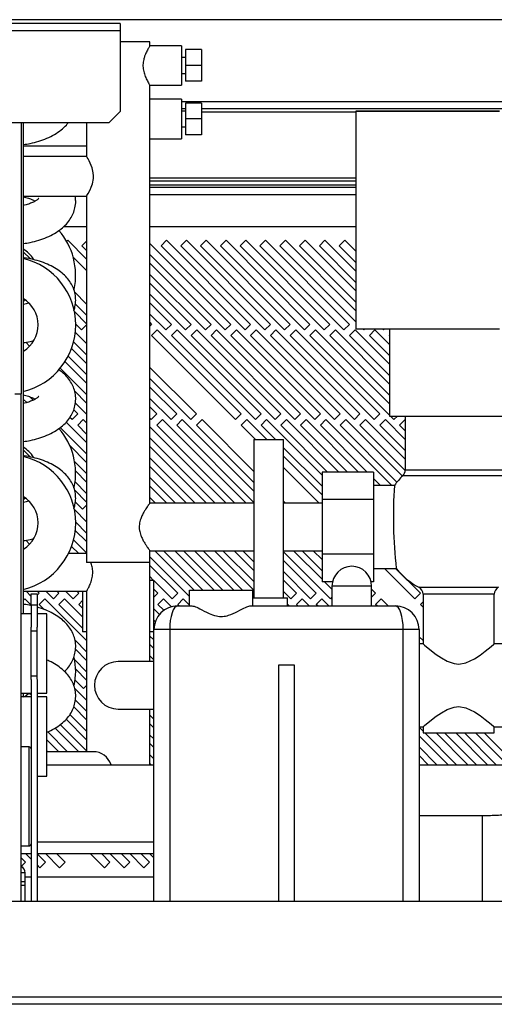
# Model space of a CAD drawing. Units: millimetres. Extents: x 355 to 4691, y 323 to 2667.
# Drawn here: x 3421 to 3541, y 1431 to 1680 of the extents above; entities that cross this region are included whole.
import ezdxf

# ---------------------------------------------------------------- set-up
doc = ezdxf.new("R2010")
doc.units = ezdxf.units.MM

msp = doc.modelspace()

# ---------------------------------------------------------------- linework, layer by layer
at = {"color": 7, "linetype": 'Continuous', "lineweight": 25}
for p, q in [((3699.69, 1679.59), (2873.19, 1679.59)), ((3446.24, 1678.59), (2950.24, 1678.59)), ((3446.24, 1678.59), (3446.24, 1676.79)), ((3446.24, 1676.79), (2950.24, 1676.79)), ((3446.24, 1676.79), (3446.24, 1656.42)), ((3453.79, 1674.03), (3446.24, 1674.03)), ((3453.79, 1673.03), (3453.79, 1674.03)), ((3461.79, 1673.03), (3453.79, 1673.03)), ((3461.79, 1673.03), (3461.79, 1663.03)), ((3466.79, 1672.03), (3462.79, 1672.03)), ((3462.79, 1672.03), (3462.79, 1668.03)), ((3466.79, 1672.03), (3466.79, 1668.03)), ((3462.79, 1670.03), (3461.79, 1670.03)), ((3461.79, 1666.03), (3462.79, 1666.03)), ((3466.79, 1668.03), (3462.79, 1668.03)), ((3462.79, 1668.03), (3462.79, 1664.03)), ((3466.79, 1668.03), (3466.79, 1664.03)), ((3466.79, 1664.03), (3462.79, 1664.03)), ((3453.79, 1557.53), (3453.79, 1663.05)), ((3453.79, 1663.03), (3461.79, 1663.03)), ((3461.79, 1659.53), (3453.79, 1659.53)), ((3461.79, 1659.53), (3461.79, 1649.53)), ((3466.79, 1658.53), (3462.79, 1658.53)), ((3462.79, 1658.53), (3462.79, 1654.53)), ((3466.79, 1658.53), (3466.79, 1654.53)), ((3443.42, 1653.59), (3446.24, 1656.42)), ((3462.79, 1657.09), (3461.79, 1657.09)), ((3462.79, 1656.53), (3461.79, 1656.53)), ((3699.69, 1657.09), (3466.79, 1657.09)), ((3505.79, 1656.53), (3505.79, 1601.53)), ((3443.42, 1653.59), (2953.07, 1653.59)), ((3421.29, 1653.59), (3421.29, 1585.09)), ((3421.79, 1653.59), (3421.79, 1529.59)), ((3437.79, 1653.59), (3437.79, 1645.03)), ((3466.79, 1654.53), (3462.79, 1654.53)), ((3462.79, 1654.53), (3462.79, 1650.53)), ((3466.79, 1654.53), (3466.79, 1650.53)), ((3461.79, 1652.53), (3462.79, 1652.53)), ((3453.79, 1649.53), (3461.79, 1649.53)), ((3466.79, 1650.53), (3462.79, 1650.53)), ((3421.79, 1647.78), (3437.79, 1647.78)), ((3437.79, 1645.03), (3421.79, 1645.03)), ((3505.79, 1638.79), (3453.79, 1638.79)), ((3505.79, 1637.79), (3453.79, 1637.79)), ((3453.79, 1637.29), (3505.79, 1637.29)), ((3421.79, 1635.03), (3437.8, 1635.03)), ((3437.79, 1635.05), (3437.79, 1542.53)), ((3437.79, 1627.29), (3431.93, 1627.29)), ((3505.79, 1627.29), (3453.79, 1627.29)), ((3432.75, 1623.62), (3433.02, 1623.89)), ((3433.02, 1623.89), (3437.79, 1619.11)), ((3436.6, 1622.47), (3437.79, 1623.66)), ((3456.6, 1622.47), (3458.02, 1623.89)), ((3458.02, 1623.89), (3479.23, 1602.67)), ((3461.6, 1622.47), (3463.02, 1623.89)), ((3463.02, 1623.89), (3484.23, 1602.67)), ((3466.6, 1622.47), (3468.02, 1623.89)), ((3468.02, 1623.89), (3489.23, 1602.67)), ((3471.6, 1622.47), (3473.02, 1623.89)), ((3473.02, 1623.89), (3494.23, 1602.67)), ((3476.6, 1622.47), (3478.02, 1623.89)), ((3478.02, 1623.89), (3499.23, 1602.67)), ((3481.6, 1622.47), (3483.02, 1623.89)), ((3483.02, 1623.89), (3504.23, 1602.67)), ((3486.6, 1622.47), (3488.02, 1623.89)), ((3488.02, 1623.89), (3505.79, 1606.11)), ((3491.6, 1622.47), (3493.02, 1623.89)), ((3493.02, 1623.89), (3505.79, 1611.11)), ((3496.6, 1622.47), (3498.02, 1623.89)), ((3498.02, 1623.89), (3505.79, 1616.11)), ((3501.6, 1622.47), (3503.02, 1623.89)), ((3503.02, 1623.89), (3505.79, 1621.11)), ((3423.6, 1619.18), (3421.79, 1620.98)), ((3437.79, 1621.28), (3436.6, 1622.47)), ((3453.79, 1623.11), (3474.23, 1602.67)), ((3477.82, 1601.26), (3456.6, 1622.47)), ((3482.82, 1601.26), (3461.6, 1622.47)), ((3487.82, 1601.26), (3466.6, 1622.47)), ((3492.82, 1601.26), (3471.6, 1622.47)), ((3497.82, 1601.26), (3476.6, 1622.47)), ((3502.82, 1601.26), (3481.6, 1622.47)), ((3505.79, 1603.28), (3486.6, 1622.47)), ((3505.79, 1608.28), (3491.6, 1622.47)), ((3505.79, 1613.28), (3496.6, 1622.47)), ((3505.79, 1618.28), (3501.6, 1622.47)), ((3437.79, 1616.28), (3434.41, 1619.66)), ((3472.82, 1601.26), (3453.79, 1620.28)), ((3453.79, 1618.11), (3469.23, 1602.67)), ((3467.82, 1601.26), (3453.79, 1615.28)), ((3453.79, 1613.11), (3464.23, 1602.67)), ((3421.79, 1608.81), (3422.05, 1608.55)), ((3422.38, 1608.78), (3421.79, 1608.4)), ((3434.73, 1610.87), (3437.79, 1607.81)), ((3462.82, 1601.26), (3453.79, 1610.28)), ((3437.79, 1604.98), (3434.94, 1607.83)), ((3453.79, 1608.11), (3459.23, 1602.67)), ((3434.72, 1605.89), (3437.79, 1602.81)), ((3457.82, 1601.26), (3453.79, 1605.28)), ((3436.52, 1601.26), (3435.04, 1602.73)), ((3437.79, 1602.54), (3436.52, 1601.26)), ((3453.79, 1603.11), (3454.23, 1602.67)), ((3454.23, 1602.67), (3453.79, 1602.24)), ((3454.23, 1599.84), (3455.64, 1601.26)), ((3455.64, 1601.26), (3476.86, 1580.04)), ((3459.23, 1602.67), (3457.82, 1601.26)), ((3459.23, 1599.84), (3460.64, 1601.26)), ((3460.64, 1601.26), (3481.86, 1580.04)), ((3464.23, 1602.67), (3462.82, 1601.26)), ((3464.23, 1599.84), (3465.64, 1601.26)), ((3465.64, 1601.26), (3486.86, 1580.04)), ((3469.23, 1602.67), (3467.82, 1601.26)), ((3469.23, 1599.84), (3470.64, 1601.26)), ((3470.64, 1601.26), (3491.86, 1580.04)), ((3474.23, 1602.67), (3472.82, 1601.26)), ((3474.23, 1599.84), (3475.64, 1601.26)), ((3475.64, 1601.26), (3496.86, 1580.04)), ((3479.23, 1602.67), (3477.82, 1601.26)), ((3479.23, 1599.84), (3480.64, 1601.26)), ((3480.64, 1601.26), (3501.86, 1580.04)), ((3484.23, 1602.67), (3482.82, 1601.26)), ((3484.23, 1599.84), (3485.64, 1601.26)), ((3485.64, 1601.26), (3506.86, 1580.04)), ((3489.23, 1602.67), (3487.82, 1601.26)), ((3489.23, 1599.84), (3490.64, 1601.26)), ((3490.64, 1601.26), (3511.86, 1580.04)), ((3494.23, 1602.67), (3492.82, 1601.26)), ((3494.23, 1599.84), (3495.64, 1601.26)), ((3495.64, 1601.26), (3514.29, 1582.61)), ((3499.23, 1602.67), (3497.82, 1601.26)), ((3499.23, 1599.84), (3500.64, 1601.26)), ((3500.64, 1601.26), (3514.29, 1587.61)), ((3504.23, 1602.67), (3502.82, 1601.26)), ((3504.23, 1599.84), (3505.64, 1601.26)), ((3505.64, 1601.26), (3514.29, 1592.61)), ((3507.82, 1601.26), (3507.54, 1601.53)), ((3508.09, 1601.53), (3507.82, 1601.26)), ((3509.23, 1599.84), (3510.64, 1601.26)), ((3510.64, 1601.26), (3514.29, 1597.61)), ((3512.82, 1601.26), (3512.54, 1601.53)), ((3513.09, 1601.53), (3512.82, 1601.26)), ((3514.29, 1601.53), (3514.29, 1579.53)), ((3424.36, 1598.41), (3424.24, 1598.54)), ((3434.94, 1600.66), (3437.79, 1597.81)), ((3475.44, 1578.63), (3454.23, 1599.84)), ((3480.44, 1578.63), (3459.23, 1599.84)), ((3485.44, 1578.63), (3464.23, 1599.84)), ((3490.44, 1578.63), (3469.23, 1599.84)), ((3495.44, 1578.63), (3474.23, 1599.84)), ((3500.44, 1578.63), (3479.23, 1599.84)), ((3505.44, 1578.63), (3484.23, 1599.84)), ((3510.44, 1578.63), (3489.23, 1599.84)), ((3514.29, 1579.78), (3494.23, 1599.84)), ((3514.29, 1584.78), (3499.23, 1599.84)), ((3514.29, 1589.78), (3504.23, 1599.84)), ((3514.29, 1594.78), (3509.23, 1599.84)), ((3514.23, 1599.84), (3514.29, 1599.91)), ((3514.29, 1599.78), (3514.23, 1599.84)), ((3422.43, 1598.18), (3423.41, 1597.19)), ((3433.99, 1596.61), (3437.79, 1592.81)), ((3437.79, 1594.98), (3434.51, 1598.27)), ((3421.85, 1595.93), (3421.79, 1595.98)), ((3437.79, 1589.98), (3433.13, 1594.64)), ((3437.79, 1584.98), (3431.15, 1591.62)), ((3432.34, 1593.26), (3437.79, 1587.81)), ((3453.79, 1591.81), (3465.56, 1580.04)), ((3464.14, 1578.63), (3453.79, 1588.98)), ((3453.79, 1586.81), (3460.56, 1580.04)), ((3419.69, 1585.09), (3421.29, 1585.09)), ((3421.29, 1456.99), (3421.29, 1585.09)), ((3421.79, 1583.81), (3422.67, 1582.93)), ((3424.26, 1583.51), (3423.35, 1584.42)), ((3434.73, 1585.87), (3437.79, 1582.81)), ((3459.14, 1578.63), (3453.79, 1583.98)), ((3437.79, 1579.98), (3434.94, 1582.83)), ((3453.79, 1581.81), (3455.56, 1580.04)), ((3434.14, 1578.63), (3433.6, 1579.18)), ((3435.56, 1580.04), (3434.14, 1578.63)), ((3434.54, 1581.07), (3435.56, 1580.04)), ((3435.56, 1577.22), (3436.97, 1578.63)), ((3436.97, 1578.63), (3437.79, 1577.81)), ((3454.14, 1578.63), (3453.79, 1578.98)), ((3455.56, 1580.04), (3454.14, 1578.63)), ((3455.56, 1577.22), (3456.97, 1578.63)), ((3456.97, 1578.63), (3478.07, 1557.53)), ((3460.56, 1580.04), (3459.14, 1578.63)), ((3460.56, 1577.22), (3461.97, 1578.63)), ((3461.97, 1578.63), (3480.04, 1560.56)), ((3465.56, 1580.04), (3464.14, 1578.63)), ((3465.56, 1577.22), (3466.97, 1578.63)), ((3466.97, 1578.63), (3480.04, 1565.56)), ((3476.86, 1580.04), (3475.44, 1578.63)), ((3476.86, 1577.22), (3478.27, 1578.63)), ((3478.27, 1578.63), (3483.31, 1573.59)), ((3481.86, 1580.04), (3480.44, 1578.63)), ((3481.86, 1577.22), (3483.27, 1578.63)), ((3483.27, 1578.63), (3497.29, 1564.61)), ((3486.86, 1580.04), (3485.44, 1578.63)), ((3486.86, 1577.22), (3488.27, 1578.63)), ((3488.27, 1578.63), (3501.51, 1565.39)), ((3491.86, 1580.04), (3490.44, 1578.63)), ((3491.86, 1577.22), (3493.27, 1578.63)), ((3493.27, 1578.63), (3506.51, 1565.39)), ((3496.86, 1580.04), (3495.44, 1578.63)), ((3496.86, 1577.22), (3498.27, 1578.63)), ((3498.27, 1578.63), (3514.89, 1562.01)), ((3501.86, 1580.04), (3500.44, 1578.63)), ((3501.86, 1577.22), (3503.27, 1578.63)), ((3503.27, 1578.63), (3517.56, 1564.34)), ((3506.86, 1580.04), (3505.44, 1578.63)), ((3506.86, 1577.22), (3508.27, 1578.63)), ((3508.27, 1578.63), (3518.29, 1568.61)), ((3511.86, 1580.04), (3510.44, 1578.63)), ((3511.86, 1577.22), (3513.27, 1578.63)), ((3513.27, 1578.63), (3518.29, 1573.61)), ((3515.44, 1578.63), (3514.54, 1579.53)), ((3516.35, 1579.53), (3515.44, 1578.63)), ((3516.86, 1577.22), (3518.27, 1578.63)), ((3518.27, 1578.63), (3518.29, 1578.61)), ((3518.29, 1579.53), (3518.29, 1565.9)), ((3437.79, 1569.98), (3431.15, 1576.62)), ((3432.64, 1577.96), (3437.79, 1572.81)), ((3437.79, 1574.98), (3435.56, 1577.22)), ((3453.79, 1576.81), (3473.07, 1557.53)), ((3475.24, 1557.53), (3455.56, 1577.22)), ((3480.04, 1557.73), (3460.56, 1577.22)), ((3480.04, 1562.73), (3465.56, 1577.22)), ((3480.48, 1573.59), (3476.86, 1577.22)), ((3485.48, 1573.59), (3481.86, 1577.22)), ((3498.68, 1565.39), (3486.86, 1577.22)), ((3503.68, 1565.39), (3491.86, 1577.22)), ((3508.68, 1565.39), (3496.86, 1577.22)), ((3516.21, 1562.86), (3501.86, 1577.22)), ((3518.29, 1565.78), (3506.86, 1577.22)), ((3518.29, 1570.78), (3511.86, 1577.22)), ((3518.29, 1575.78), (3516.86, 1577.22)), ((3470.24, 1557.53), (3453.79, 1573.98)), ((3433.55, 1572.05), (3437.79, 1567.81)), ((3453.79, 1571.81), (3468.07, 1557.53)), ((3480.04, 1573.59), (3480.04, 1533.59)), ((3480.04, 1573.59), (3487.54, 1573.59)), ((3487.54, 1533.59), (3487.54, 1573.59)), ((3497.29, 1561.78), (3487.54, 1571.53)), ((3423.6, 1569.18), (3421.79, 1570.98)), ((3465.24, 1557.53), (3453.79, 1568.98)), ((3487.54, 1569.36), (3497.29, 1559.61)), ((3437.79, 1564.98), (3434.79, 1567.98)), ((3453.79, 1566.81), (3463.07, 1557.53)), ((3496.54, 1557.53), (3487.54, 1566.53)), ((3435.04, 1565.57), (3437.79, 1562.81)), ((3460.24, 1557.53), (3453.79, 1563.98)), ((3510.29, 1565.39), (3497.29, 1565.39)), ((3497.29, 1565.39), (3497.29, 1558.46)), ((3510.29, 1565.39), (3510.29, 1558.46)), ((3512.06, 1562.01), (3510.29, 1563.78)), ((3437.79, 1559.98), (3434.91, 1562.87)), ((3453.79, 1561.81), (3458.07, 1557.53)), ((3515.56, 1562.01), (3510.29, 1562.01)), ((3421.79, 1558.81), (3422.05, 1558.55)), ((3422.38, 1558.78), (3421.79, 1558.4)), ((3434.73, 1560.87), (3437.79, 1557.81)), ((3455.24, 1557.53), (3453.79, 1558.98)), ((3436.77, 1556), (3434.94, 1557.83)), ((3437.79, 1557.03), (3436.77, 1556)), ((3480.04, 1557.53), (3453.79, 1557.53)), ((3487.54, 1558.06), (3488.07, 1557.53)), ((3497.29, 1557.53), (3487.54, 1557.53)), ((3510.29, 1558.46), (3497.29, 1558.46)), ((3497.29, 1558.46), (3497.29, 1544.61)), ((3510.29, 1558.46), (3510.29, 1544.61)), ((3434.72, 1555.89), (3437.79, 1552.81)), ((3437.79, 1549.98), (3435.04, 1552.73)), ((3434.94, 1550.66), (3437.79, 1547.81)), ((3422.43, 1548.18), (3423.41, 1547.19)), ((3424.36, 1548.41), (3424.24, 1548.54)), ((3433.99, 1546.61), (3435.82, 1544.78)), ((3437.79, 1544.98), (3434.51, 1548.27)), ((3421.85, 1545.93), (3421.79, 1545.98)), ((3437.79, 1544.78), (3433.21, 1544.78)), ((3453.78, 1545.53), (3480.04, 1545.53)), ((3453.79, 1542.53), (3453.79, 1545.55)), ((3463.79, 1533.98), (3453.79, 1543.98)), ((3455.07, 1545.53), (3465.01, 1535.59)), ((3467.18, 1535.59), (3457.24, 1545.53)), ((3460.07, 1545.53), (3470.01, 1535.59)), ((3472.18, 1535.59), (3462.24, 1545.53)), ((3465.07, 1545.53), (3475.01, 1535.59)), ((3477.18, 1535.59), (3467.24, 1545.53)), ((3470.07, 1545.53), (3480.04, 1535.56)), ((3480.04, 1537.73), (3472.24, 1545.53)), ((3475.07, 1545.53), (3480.04, 1540.56)), ((3480.04, 1542.73), (3477.24, 1545.53)), ((3487.54, 1545.53), (3497.29, 1545.53)), ((3499.4, 1533.38), (3487.54, 1545.23)), ((3490.07, 1545.53), (3497.29, 1538.31)), ((3497.29, 1540.48), (3492.24, 1545.53)), ((3495.07, 1545.53), (3497.29, 1543.31)), ((3497.29, 1545.48), (3497.24, 1545.53)), ((3510.29, 1544.61), (3497.29, 1544.61)), ((3497.29, 1544.61), (3497.29, 1537.68)), ((3510.29, 1544.61), (3510.29, 1537.68)), ((3453.79, 1542.53), (3437.79, 1542.53)), ((3453.79, 1517.53), (3453.79, 1542.53)), ((3453.79, 1541.81), (3460.81, 1534.79)), ((3487.54, 1543.06), (3495.81, 1534.79)), ((3454.74, 1538.03), (3453.79, 1538.98)), ((3494.4, 1533.38), (3487.54, 1540.23)), ((3510.29, 1541.06), (3516.01, 1541.06)), ((3520.7, 1533.38), (3513.02, 1541.06)), ((3515.85, 1541.06), (3522.11, 1534.79)), ((3454.79, 1538.03), (3453.79, 1538.03)), ((3454.79, 1525.59), (3454.79, 1538.03)), ((3459.4, 1533.38), (3454.79, 1537.98)), ((3487.54, 1538.06), (3490.81, 1534.79)), ((3499.91, 1537.68), (3497.29, 1537.68)), ((3497.93, 1537.68), (3499.79, 1535.81)), ((3499.79, 1536.59), (3499.79, 1531.59)), ((3510.29, 1537.68), (3509.68, 1537.68)), ((3509.79, 1531.59), (3509.79, 1536.59)), ((3421.79, 1535.28), (3437.8, 1535.28)), ((3423.79, 1533.98), (3422.49, 1535.28)), ((3423.79, 1534.59), (3425.29, 1534.59)), ((3423.79, 1531.76), (3423.79, 1534.59)), ((3425.81, 1534.79), (3425.29, 1534.27)), ((3425.29, 1534.59), (3425.29, 1531.76)), ((3425.32, 1535.28), (3425.81, 1534.79)), ((3429.4, 1533.38), (3427.49, 1535.28)), ((3430.81, 1534.79), (3429.4, 1533.38)), ((3430.32, 1535.28), (3430.81, 1534.79)), ((3434.4, 1533.38), (3432.49, 1535.28)), ((3435.81, 1534.79), (3434.4, 1533.38)), ((3435.32, 1535.28), (3435.81, 1534.79)), ((3436.79, 1535.28), (3436.79, 1525.03)), ((3437.79, 1535.3), (3437.79, 1494.78)), ((3454.79, 1535.81), (3455.81, 1534.79)), ((3455.81, 1534.79), (3454.79, 1533.77)), ((3460.81, 1534.79), (3459.4, 1533.38)), ((3463.79, 1531.59), (3463.79, 1535.59)), ((3463.79, 1535.59), (3479.79, 1535.59)), ((3479.79, 1531.59), (3479.79, 1535.59)), ((3480.04, 1534.02), (3479.79, 1533.77)), ((3489.4, 1533.38), (3487.54, 1535.23)), ((3490.81, 1534.79), (3489.4, 1533.38)), ((3495.81, 1534.79), (3494.4, 1533.38)), ((3509.79, 1535.81), (3510.81, 1534.79)), ((3510.81, 1534.79), (3509.79, 1533.77)), ((3522.11, 1534.79), (3520.7, 1533.38)), ((3522.79, 1534.53), (3522.79, 1522.01)), ((3540.79, 1522.01), (3540.79, 1534.53)), ((3421.79, 1532.94), (3422.23, 1533.38)), ((3422.23, 1533.38), (3423.79, 1531.81)), ((3425.29, 1531.76), (3423.79, 1531.76)), ((3423.79, 1531.76), (3423.79, 1526.21)), ((3425.29, 1531.76), (3425.29, 1526.21)), ((3425.81, 1531.96), (3427.23, 1533.38)), ((3427.14, 1530.63), (3425.81, 1531.96)), ((3427.23, 1533.38), (3437.79, 1522.81)), ((3430.81, 1531.96), (3432.23, 1533.38)), ((3436.79, 1525.98), (3430.81, 1531.96)), ((3432.23, 1533.38), (3436.79, 1528.81)), ((3435.81, 1531.96), (3436.79, 1532.94)), ((3436.79, 1530.98), (3435.81, 1531.96)), ((3455.81, 1531.96), (3457.23, 1533.38)), ((3457.3, 1530.47), (3455.81, 1531.96)), ((3457.23, 1533.38), (3459.22, 1531.38)), ((3460.79, 1531.59), (3464.38, 1531.59)), ((3460.81, 1531.96), (3462.23, 1533.38)), ((3461.18, 1531.59), (3460.81, 1531.96)), ((3462.23, 1533.38), (3463.79, 1531.81)), ((3479.21, 1531.59), (3515.79, 1531.59)), ((3479.79, 1533.59), (3488.54, 1533.59)), ((3488.54, 1531.59), (3488.54, 1533.59)), ((3488.54, 1532.06), (3489.01, 1531.59)), ((3490.81, 1531.96), (3492.23, 1533.38)), ((3491.18, 1531.59), (3490.81, 1531.96)), ((3492.23, 1533.38), (3494.01, 1531.59)), ((3495.81, 1531.96), (3497.23, 1533.38)), ((3496.18, 1531.59), (3495.81, 1531.96)), ((3497.23, 1533.38), (3499.01, 1531.59)), ((3499.79, 1533.77), (3499.4, 1533.38)), ((3510.81, 1531.96), (3512.23, 1533.38)), ((3511.18, 1531.59), (3510.81, 1531.96)), ((3512.23, 1533.38), (3514.01, 1531.59)), ((3522.11, 1531.96), (3522.79, 1532.64)), ((3522.79, 1531.28), (3522.11, 1531.96)), ((3423.79, 1529.59), (3421.29, 1529.59)), ((3427.79, 1529.59), (3425.29, 1529.59)), ((3427.79, 1509.59), (3427.79, 1529.59)), ((3454.79, 1530.81), (3456.18, 1529.42)), ((3455.15, 1527.62), (3454.79, 1527.98)), ((3423.79, 1512.98), (3423.79, 1526.21)), ((3423.79, 1525.26), (3425.29, 1525.26)), ((3425.29, 1513.08), (3425.29, 1526.21)), ((3437.74, 1525.03), (3436.79, 1525.03)), ((3437.79, 1524.98), (3437.74, 1525.03)), ((3454.79, 1525.03), (3453.79, 1525.03)), ((3454.79, 1522.98), (3453.79, 1523.98)), ((3454.79, 1456.99), (3454.79, 1525.59)), ((3458.79, 1525.59), (3454.79, 1525.59)), ((3517.79, 1525.59), (3458.79, 1525.59)), ((3521.79, 1525.59), (3517.79, 1525.59)), ((3521.79, 1525.59), (3521.79, 1456.99)), ((3437.79, 1519.98), (3434.87, 1522.91)), ((3453.79, 1521.81), (3454.79, 1520.81)), ((3521.79, 1523.81), (3522.79, 1522.81)), ((3522.79, 1522.01), (3521.79, 1522.01)), ((3560.79, 1522.01), (3540.79, 1522.01)), ((3434.98, 1520.63), (3437.79, 1517.81)), ((3454.79, 1517.98), (3453.79, 1518.98)), ((3437.79, 1514.98), (3434.79, 1517.98)), ((3454.79, 1517.53), (3445.79, 1517.53)), ((3486.29, 1516.59), (3486.29, 1456.99)), ((3490.29, 1516.59), (3486.29, 1516.59)), ((3490.29, 1456.99), (3490.29, 1516.59)), ((3435.04, 1515.57), (3437.79, 1512.81)), ((3423.79, 1513.93), (3425.29, 1513.93)), ((3423.79, 1512.98), (3423.79, 1495.49)), ((3425.29, 1512.98), (3425.29, 1456.99)), ((3437.03, 1510.75), (3434.91, 1512.87)), ((3437.79, 1511.52), (3437.03, 1510.75)), ((3421.29, 1509.59), (3423.79, 1509.59)), ((3421.79, 1509.59), (3421.79, 1508.59)), ((3425.29, 1509.59), (3427.79, 1509.59)), ((3434.85, 1510.75), (3437.79, 1507.81)), ((3423.79, 1508.59), (3421.29, 1508.59)), ((3421.79, 1508.81), (3422.01, 1508.59)), ((3427.79, 1508.59), (3425.29, 1508.59)), ((3427.79, 1488.59), (3427.79, 1508.59)), ((3437.79, 1504.98), (3434.94, 1507.83)), ((3437.79, 1499.98), (3433.6, 1504.18)), ((3434.54, 1506.07), (3437.79, 1502.81)), ((3445.79, 1505.53), (3454.79, 1505.53)), ((3453.79, 1491.49), (3453.79, 1505.53)), ((3437.79, 1494.98), (3431.15, 1501.62)), ((3432.64, 1502.96), (3437.79, 1497.81)), ((3454.79, 1502.98), (3453.79, 1503.98)), ((3453.79, 1501.81), (3454.79, 1500.81)), ((3432.99, 1494.78), (3428, 1499.77)), ((3429.86, 1500.74), (3435.82, 1494.78)), ((3521.79, 1501.06), (3522.79, 1501.06)), ((3522.79, 1499.98), (3521.79, 1500.98)), ((3522.79, 1501.06), (3522.79, 1499.53)), ((3531.28, 1491.49), (3523.24, 1499.53)), ((3526.07, 1499.53), (3534.11, 1491.49)), ((3536.28, 1491.49), (3528.24, 1499.53)), ((3531.07, 1499.53), (3539.11, 1491.49)), ((3541.28, 1491.49), (3533.24, 1499.53)), ((3536.07, 1499.53), (3544.11, 1491.49)), ((3546.28, 1491.49), (3538.24, 1499.53)), ((3540.79, 1501.06), (3560.79, 1501.06)), ((3540.79, 1499.53), (3540.79, 1501.06)), ((3427.79, 1497.81), (3430.82, 1494.78)), ((3454.79, 1497.98), (3453.79, 1498.98)), ((3453.79, 1496.81), (3454.79, 1495.81)), ((3521.79, 1498.81), (3529.11, 1491.49)), ((3423.29, 1495.99), (3421.29, 1495.99)), ((3423.79, 1495.49), (3423.79, 1471.49)), ((3427.99, 1494.78), (3427.79, 1494.98)), ((3439.45, 1494.78), (3427.79, 1494.78)), ((3526.28, 1491.49), (3521.79, 1495.98)), ((3454.79, 1492.98), (3453.79, 1493.98)), ((3453.79, 1491.81), (3454.11, 1491.49)), ((3521.79, 1493.81), (3524.11, 1491.49)), ((3427.79, 1491.49), (3454.79, 1491.49)), ((3521.79, 1491.49), (3658.79, 1491.49)), ((3425.29, 1488.59), (3427.79, 1488.59)), ((3537.79, 1478.59), (3521.79, 1478.59)), ((3421.29, 1470.99), (3423.29, 1470.99)), ((3423.79, 1471.49), (3423.79, 1456.99)), ((3423.79, 1468.99), (3421.29, 1468.99)), ((3421.29, 1468.01), (3422.39, 1466.91)), ((3422.39, 1466.91), (3421.29, 1465.81)), ((3423.79, 1467.68), (3422.48, 1468.99)), ((3454.79, 1468.99), (3425.29, 1468.99)), ((3425.31, 1468.99), (3427.39, 1466.91)), ((3427.39, 1466.91), (3425.98, 1465.49)), ((3430.98, 1465.49), (3427.48, 1468.99)), ((3430.31, 1468.99), (3432.39, 1466.91)), ((3432.39, 1466.91), (3430.98, 1465.49)), ((3442.28, 1465.49), (3438.78, 1468.99)), ((3441.61, 1468.99), (3443.69, 1466.91)), ((3443.69, 1466.91), (3442.28, 1465.49)), ((3447.28, 1465.49), (3443.78, 1468.99)), ((3446.61, 1468.99), (3448.69, 1466.91)), ((3448.69, 1466.91), (3447.28, 1465.49)), ((3452.28, 1465.49), (3448.78, 1468.99)), ((3451.61, 1468.99), (3453.69, 1466.91)), ((3453.69, 1466.91), (3452.28, 1465.49)), ((3454.79, 1467.98), (3453.78, 1468.99)), ((3425.98, 1465.49), (3425.29, 1466.18)), ((3422.29, 1464.19), (3421.29, 1464.19)), ((3421.29, 1461.98), (3422.29, 1461.98)), ((3422.29, 1461.98), (3422.29, 1464.19)), ((3422.29, 1463.19), (3423.79, 1463.19)), ((3422.29, 1461.07), (3422.29, 1461.98)), ((3425.29, 1463.19), (3454.79, 1463.19)), ((3421.29, 1461.07), (3422.29, 1461.07)), ((3422.29, 1456.99), (3422.29, 1461.07)), ((3693.42, 1456.99), (2879.47, 1456.99)), ((3700.42, 1432.79), (2872.47, 1432.79)), ((3699.69, 1430.99), (2873.19, 1430.99))]:
    msp.add_line(p, q, dxfattribs=at)
at = {"color": 8, "linetype": 'Continuous', "lineweight": 25}
for p, q in [((3699.69, 1658.89), (3461.79, 1658.89)), ((3466.79, 1656.29), (3505.79, 1656.29)), ((3505.79, 1639.59), (3453.79, 1639.59)), ((3453.79, 1635.49), (3505.79, 1635.49)), ((3509.79, 1536.59), (3499.79, 1536.59)), ((3458.79, 1525.59), (3458.79, 1456.99)), ((3517.79, 1456.99), (3517.79, 1525.59)), ((3423.29, 1470.99), (3423.29, 1495.99)), ((3537.79, 1478.49), (3537.79, 1478.59)), ((3537.79, 1456.99), (3537.79, 1478.49)), ((3425.29, 1471.99), (3454.79, 1471.99))]:
    msp.add_line(p, q, dxfattribs=at)
at = {"color": 7, "linetype": 'Continuous', "lineweight": 25, "flags": 128}
for points in [[(3542.09, 1656.53), (3539.25, 1656.53), (3536.31, 1656.53), (3533.31, 1656.53), (3530.28, 1656.53), (3527.28, 1656.53), (3524.34, 1656.53), (3521.5, 1656.53), (3518.79, 1656.53), (3516.27, 1656.53), (3513.95, 1656.53), (3511.88, 1656.53), (3510.07, 1656.53), (3508.56, 1656.53), (3507.36, 1656.53), (3506.5, 1656.53), (3505.97, 1656.53), (3505.79, 1656.53), (3505.97, 1656.53), (3506.5, 1656.53), (3507.36, 1656.53), (3508.56, 1656.53), (3510.07, 1656.53), (3511.88, 1656.53), (3513.95, 1656.53), (3516.27, 1656.53), (3518.79, 1656.53), (3521.5, 1656.53), (3524.34, 1656.53), (3527.28, 1656.53), (3530.28, 1656.53), (3533.31, 1656.53), (3536.31, 1656.53), (3539.25, 1656.53), (3542.09, 1656.53)], [(3437.8, 1635.05), (3437.81, 1635.06), (3437.89, 1635.18), (3438.2, 1635.71), (3438.7, 1636.66), (3438.99, 1637.34), (3439.26, 1638.12), (3439.53, 1639.48), (3439.55, 1640.19), (3439.49, 1640.92), (3439.2, 1642.15), (3438.72, 1643.36), (3438.43, 1643.94), (3438.16, 1644.43), (3437.95, 1644.78), (3437.82, 1644.99), (3437.79, 1645.03), (3437.79, 1645.03)], [(3505.79, 1601.53), (3505.97, 1601.53), (3506.5, 1601.53), (3507.36, 1601.53), (3508.56, 1601.53), (3510.07, 1601.53), (3511.88, 1601.53), (3513.95, 1601.53), (3516.27, 1601.53), (3518.79, 1601.53), (3521.5, 1601.53), (3524.34, 1601.53), (3527.28, 1601.53), (3530.28, 1601.53), (3533.31, 1601.53), (3536.31, 1601.53), (3539.25, 1601.53), (3542.09, 1601.53)], [(3514.29, 1579.53), (3514.47, 1579.53), (3515, 1579.53), (3515.88, 1579.53), (3517.07, 1579.53), (3518.57, 1579.53), (3520.33, 1579.53), (3522.33, 1579.53), (3524.52, 1579.53), (3526.86, 1579.53), (3529.3, 1579.53), (3531.79, 1579.53), (3534.29, 1579.53), (3536.72, 1579.53), (3539.06, 1579.53), (3541.26, 1579.53), (3543.25, 1579.53), (3545.02, 1579.53), (3546.52, 1579.53), (3547.71, 1579.53), (3548.59, 1579.53), (3549.12, 1579.53), (3549.29, 1579.53), (3549.29, 1579.53)], [(3522.79, 1522.01), (3522.79, 1522.01), (3523.14, 1521.71), (3524.1, 1520.91), (3526.14, 1519.33), (3527.41, 1518.46), (3528.88, 1517.64), (3530.68, 1517.01), (3531.79, 1516.9), (3533.56, 1517.18), (3535.79, 1518.22), (3537.23, 1519.17), (3538.52, 1520.13), (3540.03, 1521.36), (3540.7, 1521.93), (3540.79, 1522.01), (3540.79, 1522.01)], [(3423.18, 1509.46), (3422.63, 1508.97), (3422.11, 1508.59)], [(3522.79, 1501.06), (3523.14, 1501.36), (3524.1, 1502.16), (3526.14, 1503.74), (3527.41, 1504.61), (3528.88, 1505.43), (3530.68, 1506.05), (3531.79, 1506.17), (3533.56, 1505.88), (3535.79, 1504.85), (3537.23, 1503.9), (3538.52, 1502.93), (3540.03, 1501.71), (3540.7, 1501.14), (3540.79, 1501.06), (3540.79, 1501.06)], [(3522.79, 1499.53), (3522.98, 1499.53), (3523.52, 1499.53), (3524.41, 1499.53), (3525.59, 1499.53), (3527.03, 1499.53), (3528.67, 1499.53), (3530.43, 1499.53), (3532.25, 1499.53), (3534.05, 1499.53), (3535.76, 1499.53), (3537.3, 1499.53), (3538.62, 1499.53), (3539.66, 1499.53), (3540.38, 1499.53), (3540.75, 1499.53), (3540.79, 1499.53)]]:
    msp.add_lwpolyline(points, dxfattribs=at)
at = {"color": 8, "linetype": 'Continuous', "lineweight": 25, "flags": 128}
for points in [[(3531.79, 1564.46), (3529.53, 1564.46), (3527.32, 1564.46), (3525.23, 1564.46), (3523.31, 1564.46), (3521.61, 1564.46), (3520.18, 1564.46), (3519.04, 1564.46), (3518.24, 1564.46), (3517.78, 1564.46), (3517.68, 1564.46)], [(3518.29, 1565.9), (3518.48, 1565.9), (3519.03, 1565.9), (3519.92, 1565.9), (3521.14, 1565.9), (3522.65, 1565.9), (3524.41, 1565.9), (3526.37, 1565.9), (3528.48, 1565.9), (3530.68, 1565.9), (3532.91, 1565.9), (3535.11, 1565.9), (3537.22, 1565.9), (3539.18, 1565.9), (3540.94, 1565.9), (3542.45, 1565.9), (3543.67, 1565.9), (3544.56, 1565.9), (3545.11, 1565.9), (3545.29, 1565.9), (3545.29, 1565.9)], [(3545.91, 1564.46), (3545.81, 1564.46), (3545.35, 1564.46), (3544.55, 1564.46), (3543.41, 1564.46), (3541.97, 1564.46), (3540.27, 1564.46), (3538.35, 1564.46), (3536.26, 1564.46), (3534.06, 1564.46), (3531.79, 1564.46)], [(3521.72, 1536.31), (3521.73, 1536.31), (3522, 1536.31), (3522.63, 1536.31), (3523.59, 1536.31), (3524.84, 1536.31), (3526.35, 1536.31), (3528.05, 1536.31), (3529.89, 1536.31), (3531.79, 1536.31)], [(3531.79, 1534.53), (3529.98, 1534.53), (3528.25, 1534.53), (3526.65, 1534.53), (3525.27, 1534.53), (3524.16, 1534.53), (3523.35, 1534.53), (3522.9, 1534.53), (3522.79, 1534.53)], [(3531.79, 1536.31), (3533.7, 1536.31), (3535.54, 1536.31), (3537.24, 1536.31), (3538.75, 1536.31), (3540, 1536.31), (3540.96, 1536.31), (3541.59, 1536.31), (3541.86, 1536.31), (3541.87, 1536.31)], [(3540.79, 1534.53), (3540.69, 1534.53), (3540.23, 1534.53), (3539.43, 1534.53), (3538.32, 1534.53), (3536.94, 1534.53), (3535.34, 1534.53), (3533.61, 1534.53), (3531.79, 1534.53)]]:
    msp.add_lwpolyline(points, dxfattribs=at)
at = {"color": 7, "linetype": 'Continuous', "lineweight": 25}
for centre, radius, start, end in [((3417.79, 1615.03), 17.25, 348.2037, 41.1785), ((3417.79, 1615.03), 7.75, 31.9305, 58.927), ((3417.79, 1602.53), 17.25, 283.408, 76.592), ((3417.79, 1602.53), 7.75, 301.5236, 58.927), ((3417.79, 1565.03), 17.25, 348.2037, 41.1785), ((3417.79, 1565.03), 7.75, 31.9305, 58.927), ((3417.79, 1552.53), 17.25, 283.408, 76.592), ((3529.79, 1551.83), 17.5, 133.8131, 144.4336), ((3516.29, 1565.9), 2, 313.8131, 0), ((3634.71, 1554.07), 119.41, 176.188, 186.2567), ((3417.79, 1552.53), 7.75, 301.5236, 58.927), ((3504.79, 1536.59), 5, 0, 180), ((3529.79, 1551.83), 17.5, 218.0174, 242.5136), ((3520.79, 1534.53), 2, 0, 62.5136), ((3542.79, 1534.53), 2, 117.4864, 180), ((3460.79, 1525.59), 6, 90, 180), ((3515.79, 1525.59), 6, 360, 90), ((3417.79, 1515.03), 17.25, 348.2037, 11.904), ((3445.79, 1511.53), 6, 90, 270), ((3423.29, 1495.49), 0.5, 0, 90), ((3439.45, 1490.03), 4.75, 17.9007, 90), ((3423.29, 1471.49), 0.5, 270, 360), ((3420.49, 1464.19), 1.8, 0, 63.6541)]:
    msp.add_arc(centre, radius, start, end, dxfattribs=at)
for centre, start_param, end_param in [((3460.79, 1525.59), 0, 1.570796), ((3515.79, 1525.59), 4.712389, 6.283185)]:
    msp.add_ellipse(centre, major_axis=(0, 6), ratio=0.333333, start_param=start_param, end_param=end_param, dxfattribs=at)
for points, knots in [([(3453.79, 1673.03), (3453.79, 1673.02), (3453.77, 1673), (3453.63, 1672.76), (3453.29, 1672.2), (3452.83, 1671.31), (3452.45, 1670.38), (3452.16, 1669.42), (3451.99, 1668.19), (3452.11, 1666.81), (3452.5, 1665.51), (3452.94, 1664.53), (3453.31, 1663.84), (3453.56, 1663.42), (3453.72, 1663.15), (3453.8, 1663.03), (3453.79, 1663.04), (3453.79, 1663.05)], [0, 0, 0, 0, 0.046505, 0.094497, 0.18833, 0.289748, 0.346561, 0.405197, 0.490282, 0.575543, 0.659008, 0.758122, 0.815112, 0.873926, 0.927578, 0.983368, 1, 1, 1, 1]), ([(3421.79, 1648.07), (3422.39, 1648.16), (3423.74, 1648.36), (3425.74, 1648.89), (3427.8, 1649.63), (3429.72, 1650.58), (3431.35, 1651.7), (3432.5, 1652.72), (3432.99, 1653.39), (3433.14, 1653.59)], [0, 0, 0, 0, 0.1256, 0.2868, 0.450792, 0.618448, 0.78972, 0.936301, 1, 1, 1, 1]), ([(3421.79, 1623.07), (3422.39, 1623.16), (3423.74, 1623.36), (3425.74, 1623.89), (3427.8, 1624.63), (3429.71, 1625.58), (3431.36, 1626.7), (3432.69, 1627.94), (3433.71, 1629.24), (3434.45, 1630.63), (3434.92, 1632.14), (3435.11, 1633.63), (3434.98, 1634.6), (3434.92, 1635.03)], [0, 0, 0, 0, 0.07967, 0.181921, 0.285943, 0.39229, 0.500929, 0.593908, 0.681348, 0.76441, 0.844711, 0.931396, 1, 1, 1, 1]), ([(3421.79, 1634.87), (3422.23, 1634.76), (3423.12, 1634.54), (3424.15, 1634.15), (3424.61, 1633.89), (3424.81, 1633.78)], [0, 0, 0, 0, 0.359837, 0.721902, 1, 1, 1, 1]), ([(3425.7, 1634.43), (3425.7, 1634.44), (3425.72, 1634.48), (3425.62, 1634.32), (3425.25, 1634.03), (3424.59, 1633.63), (3423.67, 1633.23), (3422.72, 1632.91), (3422.03, 1632.76), (3421.79, 1632.71)], [0, 0, 0, 0, 0.012303, 0.192921, 0.363548, 0.53631, 0.714996, 0.901089, 1, 1, 1, 1]), ([(3434.54, 1606.07), (3434.66, 1606.41), (3434.96, 1607.27), (3435.09, 1608.72), (3434.95, 1610.32), (3434.5, 1611.82), (3433.78, 1613.21), (3432.81, 1614.49), (3431.59, 1615.67), (3430.11, 1616.74), (3428.37, 1617.68), (3426.41, 1618.47), (3424.28, 1619.07), (3422.73, 1619.4), (3421.88, 1619.49), (3421.79, 1619.5)], [0, 0, 0, 0, 0.05381, 0.134007, 0.211293, 0.287123, 0.363268, 0.441756, 0.524412, 0.612363, 0.705139, 0.800526, 0.895737, 0.989992, 1, 1, 1, 1]), ([(3423.1, 1608.06), (3422.9, 1608), (3422.51, 1607.86), (3422.04, 1607.76), (3421.79, 1607.71)], [0, 0, 0, 0, 0.493746, 1, 1, 1, 1]), ([(3421.79, 1598.07), (3422.39, 1598.15), (3423.23, 1598.26), (3424.01, 1598.47), (3424.24, 1598.54)], [0, 0, 0, 0, 0.710749, 1, 1, 1, 1]), ([(3421.79, 1573.07), (3422.39, 1573.16), (3423.74, 1573.36), (3425.74, 1573.89), (3427.8, 1574.63), (3429.71, 1575.58), (3431.36, 1576.7), (3432.69, 1577.94), (3433.71, 1579.24), (3434.45, 1580.63), (3434.92, 1582.14), (3435.1, 1583.72), (3434.95, 1585.32), (3434.5, 1586.82), (3433.78, 1588.21), (3432.81, 1589.49), (3431.77, 1590.53), (3430.97, 1591.08), (3430.65, 1591.3)], [0, 0, 0, 0, 0.056358, 0.12869, 0.202274, 0.277503, 0.354354, 0.420127, 0.481981, 0.540739, 0.597543, 0.658863, 0.717958, 0.775939, 0.834161, 0.894175, 0.957375, 1, 1, 1, 1]), ([(3421.79, 1584.87), (3422.23, 1584.76), (3423.12, 1584.54), (3424.15, 1584.15), (3424.61, 1583.89), (3424.81, 1583.78)], [0, 0, 0, 0, 0.359837, 0.721902, 1, 1, 1, 1]), ([(3425.7, 1584.43), (3425.7, 1584.44), (3425.72, 1584.48), (3425.62, 1584.32), (3425.25, 1584.03), (3424.59, 1583.63), (3423.67, 1583.23), (3422.72, 1582.91), (3422.03, 1582.76), (3421.79, 1582.71)], [0, 0, 0, 0, 0.012303, 0.192921, 0.363548, 0.53631, 0.714996, 0.901089, 1, 1, 1, 1]), ([(3434.54, 1556.07), (3434.66, 1556.41), (3434.96, 1557.27), (3435.09, 1558.72), (3434.95, 1560.32), (3434.5, 1561.82), (3433.78, 1563.21), (3432.81, 1564.49), (3431.59, 1565.67), (3430.11, 1566.74), (3428.37, 1567.68), (3426.41, 1568.47), (3424.28, 1569.07), (3422.73, 1569.4), (3421.88, 1569.49), (3421.79, 1569.5)], [0, 0, 0, 0, 0.053667, 0.133876, 0.211174, 0.287015, 0.363172, 0.441672, 0.52434, 0.612304, 0.705095, 0.800496, 0.895722, 0.98999, 1, 1, 1, 1]), ([(3423.1, 1558.06), (3422.9, 1558), (3422.51, 1557.86), (3422.04, 1557.76), (3421.79, 1557.71)], [0, 0, 0, 0, 0.493746, 1, 1, 1, 1]), ([(3453.79, 1557.53), (3453.79, 1557.52), (3453.77, 1557.5), (3453.62, 1557.3), (3453.4, 1557), (3453.11, 1556.59), (3452.76, 1556.07), (3452.34, 1555.4), (3451.89, 1554.59), (3451.51, 1553.74), (3451.25, 1552.92), (3451.11, 1552.18), (3451.07, 1551.42), (3451.16, 1550.46), (3451.45, 1549.45), (3451.9, 1548.45), (3452.36, 1547.63), (3452.82, 1546.9), (3453.21, 1546.33), (3453.5, 1545.92), (3453.69, 1545.67), (3453.79, 1545.54), (3453.78, 1545.55), (3453.78, 1545.55)], [0, 0, 0, 0, 0.043803, 0.089052, 0.13282, 0.177667, 0.225622, 0.274549, 0.332026, 0.391131, 0.428864, 0.46751, 0.505311, 0.5445, 0.613144, 0.668388, 0.725189, 0.781845, 0.840081, 0.885339, 0.931814, 0.977124, 1, 1, 1, 1]), ([(3421.79, 1548.07), (3422.39, 1548.15), (3423.23, 1548.26), (3424.01, 1548.47), (3424.24, 1548.54)], [0, 0, 0, 0, 0.710749, 1, 1, 1, 1]), ([(3437.8, 1535.3), (3437.82, 1535.33), (3437.86, 1535.39), (3438.21, 1536), (3438.7, 1536.98), (3439.17, 1538.28), (3439.4, 1539.74), (3439.31, 1541.09), (3439.08, 1542.05), (3438.91, 1542.45), (3438.88, 1542.53)], [0, 0, 0, 0, 0.127734, 0.262617, 0.411658, 0.579354, 0.710687, 0.842356, 0.968861, 1, 1, 1, 1]), ([(3423.65, 1531.67), (3423.12, 1531.79), (3422.51, 1531.93), (3421.88, 1531.99), (3421.79, 1532)], [0, 0, 0, 0, 0.8719, 1, 1, 1, 1]), ([(3464.38, 1531.59), (3464.56, 1531.57), (3465.07, 1531.5), (3466.48, 1530.82), (3468.39, 1529.78), (3470.41, 1529), (3472.15, 1528.84), (3474.05, 1529.26), (3476.07, 1530.25), (3477.86, 1531.21), (3478.83, 1531.57), (3479.15, 1531.59), (3479.21, 1531.59)], [0, 0, 0, 0, 0.066124, 0.182419, 0.337164, 0.438732, 0.517537, 0.596279, 0.731648, 0.876027, 0.97596, 1, 1, 1, 1]), ([(3432.19, 1515.03), (3432.36, 1515.18), (3432.93, 1515.7), (3433.7, 1516.75), (3434.45, 1518.13), (3434.92, 1519.64), (3435.1, 1521.22), (3434.95, 1522.82), (3434.5, 1524.32), (3433.78, 1525.71), (3432.81, 1526.99), (3431.59, 1528.17), (3430.11, 1529.24), (3428.37, 1530.18), (3426.75, 1530.86), (3425.66, 1531.15), (3425.29, 1531.25)], [0, 0, 0, 0, 0.031087, 0.107358, 0.17981, 0.249854, 0.325466, 0.398334, 0.469828, 0.541621, 0.615621, 0.693552, 0.776475, 0.863947, 0.953881, 1, 1, 1, 1]), ([(3427.79, 1499.67), (3428.43, 1499.97), (3429.74, 1500.58), (3431.36, 1501.7), (3432.69, 1502.94), (3433.71, 1504.24), (3434.45, 1505.63), (3434.92, 1507.14), (3435.1, 1508.72), (3434.95, 1510.32), (3434.5, 1511.82), (3433.78, 1513.21), (3432.81, 1514.49), (3431.6, 1515.67), (3430.11, 1516.73), (3428.82, 1517.47), (3427.99, 1517.8), (3427.79, 1517.87)], [0, 0, 0, 0, 0.080749, 0.16495, 0.237012, 0.304782, 0.369159, 0.431396, 0.49858, 0.563327, 0.626852, 0.690643, 0.756395, 0.82564, 0.89932, 0.977043, 1, 1, 1, 1]), ([(3422.82, 1509.59), (3422.91, 1509.57), (3423.29, 1509.48), (3423.57, 1509.35), (3423.79, 1509.26)], [0, 0, 0, 0, 0.232945, 1, 1, 1, 1]), ([(3546.48, 1479.19), (3546.46, 1479.19), (3546.43, 1479.18), (3546.06, 1479.11), (3545.43, 1479.01), (3544.5, 1478.9), (3543.3, 1478.79), (3541.86, 1478.69), (3540.23, 1478.62), (3538.84, 1478.6), (3538.03, 1478.59), (3537.79, 1478.59)], [0, 0, 0, 0, 0.073821, 0.166626, 0.271859, 0.389596, 0.518097, 0.654752, 0.796972, 0.942601, 1, 1, 1, 1])]:
    msp.add_open_spline(points, degree=3, knots=knots, dxfattribs=at)

doc.saveas('drawing.dxf')
